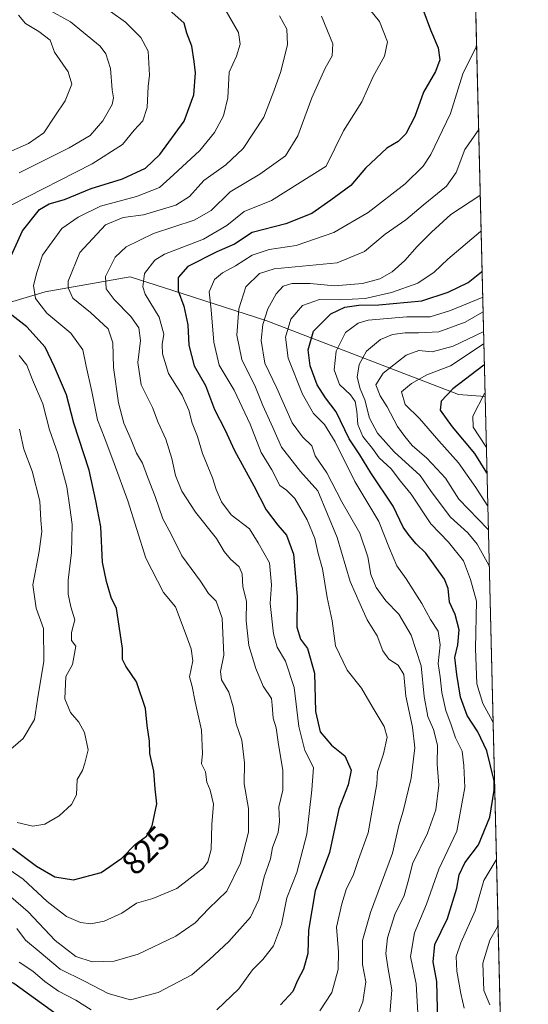
# Model space of a CAD drawing. Units: metres. Extents: x 665384 to 668850, y 4732726 to 4735122.
# Drawn here: x 668695 to 668850, y 4733159 to 4733459 of the extents above; entities that cross this region are included whole.
import ezdxf
from ezdxf.enums import TextEntityAlignment as Align

# ---------------------------------------------------------------- set-up
doc = ezdxf.new("R2010")
doc.units = ezdxf.units.M
doc.header["$MEASUREMENT"] = 0
for name, color, linetype, lineweight in [('Arbolado forestal CxS', 92, 'Continuous', 0), ('Comarca CxS', 21, 'Continuous', 0), ('Comunidad Autónoma CxS', 142, 'Continuous', 0), ('Curva de nivel maestra', 30, 'Continuous', 30), ('Curva de nivel normal', 30, 'Continuous', 0), ('Municipio CxS', 4, 'Continuous', 0), ('Provincia CxS', 1, 'Continuous', 0), ('Rótulo de curva de nivel directora', 7, 'Continuous', 0)]:
    doc.layers.add(name, color=color, linetype=linetype, lineweight=lineweight)
doc.styles.add('Style-Arial', font='txt')

# ---------------------------------------------------------------- blocks, each defined once
blk = doc.blocks.new('*U11')
at = {"layer": 'Arbolado forestal CxS', "color": 92, "linetype": 'Continuous', "lineweight": 0}
blk.add_polyline3d([(668674.8243000006, 4733367.911400001, 815.8267000000051), (668703.1700999998, 4733376.340500001, 831.1796999999933), (668729.0837000003, 4733380.888699999, 842.3687999999967), (668742.1357000006, 4733376.682499999, 848.5932999999932), (668770.7449000003, 4733367.462900001, 864.4502000000066), (668829.1737000003, 4733344.983700001, 899.7486000000064), (668837.3378999997, 4733344.411, 903.4943000000059), (668850.4699999997, 4732808.91, 971.0378000000056)], dxfattribs=at)

msp = doc.modelspace()

# ---------------------------------------------------------------- linework, layer by layer
at = {"layer": 'Arbolado forestal CxS', "color": 92, "linetype": 'Continuous', "lineweight": 0, "extrusion": (9.991110124434326e-06, -0.0004074200052896146, 0.9999999169545551), "elevation": -1018.282552499976, "flags": 128}
msp.add_lwpolyline([(668832.1495388455, 4733555.591795291), (668837.3288397054, 4733344.38897776)], dxfattribs=at)
at = {"layer": 'Arbolado forestal CxS', "color": 92, "linetype": 'Continuous', "lineweight": 0, "extrusion": (-0.003183969440063748, 0.1298365779770505, 0.991530294725186), "elevation": 613327.5250363521, "flags": 128}
msp.add_lwpolyline([(-784676.7642539577, -4675468.451041968), (-784676.7642539578, -4675079.207063464)], dxfattribs=at)
at = {"layer": 'Arbolado forestal CxS', "color": 92, "linetype": 'Continuous', "lineweight": 0}
for points in [[(668832.1585999997, 4733555.613800001, 903.5804000000062), (668837.3378999997, 4733344.411, 903.4943000000059), (668829.1737000003, 4733344.983700001, 899.7486000000064), (668770.7449000003, 4733367.462900001, 864.4502000000066), (668742.1357000006, 4733376.682499999, 848.5932999999932), (668729.0837000003, 4733380.888699999, 842.3687999999967), (668703.1700999998, 4733376.340500001, 831.1796999999933), (668674.8243000006, 4733367.911400001, 815.8267000000051), (668652.4576000003, 4733350.1231, 797.8252999999969), (668626.2467, 4733333.496099999, 782.3825999999973), (668592.7172999998, 4733328.730900001, 790.922200000001), (668553.7379999999, 4733337.152000001, 782.4906999999948), (668516.5005000001, 4733351.3398, 766.1468000000023), (668506.8957000002, 4733361.1053, 761.6088000000018), (668500.8768999996, 4733367.2247, 760.6542999999947), (668488.8041000003, 4733361.4001, 761.1716000000015), (668478.7792999997, 4733376.3441, 759.093399999998), (668464.9096999997, 4733392.7371, 756.8524999999936), (668445.9952999996, 4733416.6953, 755.3497999999963), (668429.6037, 4733433.0875, 754.7691000000051), (668409.4281000001, 4733453.263699999, 752.1303000000045), (668387.9927000003, 4733467.134099999, 750.8727000000072)], [(668837.3378999997, 4733344.411, 903.4943000000059), (668829.1737000003, 4733344.983700001, 899.7486000000064), (668770.7449000003, 4733367.462900001, 864.4502000000066), (668742.1357000006, 4733376.682499999, 848.5932999999932), (668729.0837000003, 4733380.888699999, 842.3687999999967), (668703.1700999998, 4733376.340500001, 831.1796999999933), (668674.8243000006, 4733367.911400001, 815.8267000000051), (668652.4576000003, 4733350.1231, 797.8252999999969), (668626.2467, 4733333.496099999, 782.3825999999973), (668592.7172999998, 4733328.730900001, 790.922200000001), (668553.7379999999, 4733337.152000001, 782.4906999999948), (668516.5005000001, 4733351.3398, 766.1468000000023), (668506.8957000002, 4733361.1053, 761.6088000000018), (668500.8768999996, 4733367.2247, 760.6542999999947), (668488.8041000003, 4733361.4001, 761.1716000000015)]]:
    msp.add_polyline3d(points, dxfattribs=at)
at = {"layer": 'Comarca CxS', "color": 21, "linetype": 'Continuous', "lineweight": 0, "flags": 128}
msp.add_lwpolyline([(668849.0755868028, 4732808.876312815), (665439.2400012519, 4732726.399982663), (665415.6977999993, 4733706.442799999), (665415.3806999995, 4733719.639699999), (665410.4841999991, 4733923.477000001), (665410.0536999993, 4733941.399800001), (665409.9115000013, 4733947.321299999), (665403.6140000006, 4734209.4782), (665383.670001253, 4735039.729982638), (665904.5095000003, 4735052.333799998), (665996.7184548528, 4735054.565137318), (668793.740001278, 4735122.249982641), (668830.9687999998, 4733604.129699999), (668850.334992039, 4732814.415293081)], close=True, dxfattribs=at)
at = {"layer": 'Comunidad Autónoma CxS', "color": 142, "linetype": 'Continuous', "lineweight": 0, "flags": 128}
msp.add_lwpolyline([(668849.0755868028, 4732808.876312815), (665439.2400012519, 4732726.399982663), (665415.6977999993, 4733706.442799999), (665415.3806999995, 4733719.639699999), (665410.4841999991, 4733923.477000001), (665410.0536999993, 4733941.399800001), (665409.9115000013, 4733947.321299999), (665403.6140000006, 4734209.4782), (665383.670001253, 4735039.729982638), (665904.5095000003, 4735052.333799998), (665996.7184548528, 4735054.565137318), (668793.740001278, 4735122.249982641), (668830.9687999998, 4733604.129699999), (668850.334992039, 4732814.415293081)], close=True, dxfattribs=at)
at = {"layer": 'Curva de nivel maestra', "color": 30, "linetype": 'Continuous', "lineweight": 30, "flags": 128}
for points, elevation in [([(668691.4400000004, 4733384.1501), (668696.29, 4733394.890100001), (668701.5, 4733401.390100001), (668704.4000000004, 4733403.170100001), (668709.1500000004, 4733404.450099999), (668717.2400000002, 4733407.8201), (668726.79, 4733410.8101), (668733.7699999996, 4733413.9801), (668738.1799999997, 4733418.170100001), (668745.5599999997, 4733428.390100001), (668748.5700000003, 4733436.420100001), (668749.0199999996, 4733443.1601), (668748.5999999996, 4733446.540100001), (668747.9600000001, 4733451.280099999), (668746.3499999996, 4733455.1801), (668745.5599999997, 4733458.2301), (668740.8600000005, 4733462.460100001)], 825.0000000000001), ([(668818.3700000001, 4733462.530099999), (668820.7100000001, 4733456.220100001), (668822.9699999997, 4733450.690099999), (668823.5, 4733447.090100001), (668822.1600000003, 4733443.550100001), (668818.5, 4733437.1801), (668815.8600000005, 4733429.8101), (668813.1399999997, 4733424.540100001), (668810.7699999996, 4733422.170100001), (668807.3200000003, 4733420.110099999), (668800.8899999997, 4733414.020099999), (668796.3899999997, 4733408.7301), (668790.2400000002, 4733404.2401), (668784.4800000006, 4733400.2501), (668776.5700000003, 4733397.0001), (668766.3200000003, 4733394.420100001), (668760.9000000004, 4733390.870100001), (668755.5700000003, 4733388.5101), (668746.6799999997, 4733384.0101), (668743.7699999996, 4733380.630100001), (668743.7699999996, 4733376.640100001), (668745.4600000001, 4733371.970100001), (668746.7000000002, 4733366.2401), (668747.0499999998, 4733360.050100001), (668748.6200000001, 4733353.700099999), (668752.0499999998, 4733347.720100001), (668754.8399999999, 4733340.360099999), (668757.9500000002, 4733334.340100001), (668760.8899999997, 4733327.890100001), (668766.7999999998, 4733317.140100001), (668770.5800000001, 4733309.8201), (668774.1299999999, 4733305.130100001), (668776.7599999999, 4733302.0601), (668778.8600000005, 4733296.2601), (668780.0599999997, 4733283.350099999), (668779.9500000002, 4733274.030099999), (668781.04, 4733270.380100001), (668783.1200000001, 4733267.460100001), (668785.3200000003, 4733259.9901), (668785.5999999996, 4733248.280099999), (668787.0300000003, 4733242.040100001), (668790.5199999996, 4733238.0101), (668794.5, 4733234.7601), (668796.5300000003, 4733230.380100001), (668795.5999999996, 4733225.9001), (668792.6799999997, 4733218.5601), (668789.9100000003, 4733205.2301), (668785.5099999999, 4733193.5601), (668783.4400000004, 4733181.5701), (668783.29, 4733174.440099999), (668781.9800000006, 4733169.690099999), (668780.1600000003, 4733166.170100001), (668778.7400000002, 4733162.880100001), (668774.8899999997, 4733158.8301)], 850), ([(668822.9299999997, 4733153.5701), (668822.6399999997, 4733165.9101), (668821.4400000004, 4733171.9101), (668822.0300000003, 4733177.200099999), (668825.8600000005, 4733185.1601), (668828.7300000006, 4733194.370100001), (668829.4199999999, 4733198.420100001), (668831.0999999996, 4733202.110099999), (668835.3099999997, 4733207.610099999), (668838.7400000002, 4733216.050100001), (668840.0899999999, 4733224.2301), (668840.0199999996, 4733227.0801), (668837.8200000003, 4733236.2401), (668835.0800000001, 4733242.090100001), (668831.8499999996, 4733247.0801), (668829.7699999996, 4733252.6601), (668828.7000000002, 4733259.590100001), (668828.04, 4733264.710100001), (668828.9600000001, 4733268.640100001), (668829.3899999997, 4733273.1501), (668828.2000000002, 4733277.890100001), (668826.4500000002, 4733281.670100001), (668826, 4733285.7601), (668824.9199999999, 4733288.690099999), (668819.2800000003, 4733296.620100001), (668816.3300000001, 4733299.450099999), (668814.2100000001, 4733302.0101), (668812.3700000001, 4733304.4901), (668809.2599999999, 4733310.9301), (668802.4500000002, 4733321.120100001), (668799.0899999999, 4733326.5701), (668795.8600000005, 4733331.4301), (668791.8700000001, 4733339.6801), (668788.6299999999, 4733343.970100001), (668786.0800000001, 4733347.960100001), (668783.9600000001, 4733353.7601), (668783.3300000001, 4733358.5601), (668785.0300000003, 4733364.2601), (668790.3300000001, 4733369.620100001), (668794.54, 4733371.600099999), (668798.7699999996, 4733372.200099999), (668804.9299999997, 4733372.290100001), (668818.0099999999, 4733373.600099999), (668826.0599999997, 4733376.2401), (668832.1799999997, 4733379.1501), (668836.2199999997, 4733382.360099999), (668836.4024, 4733382.558300001)], 875), ([(668693.2599999999, 4733206.600099999), (668700.54, 4733201.0601), (668706.1299999999, 4733197.800100001), (668711.8899999997, 4733196.970100001), (668720.2599999999, 4733199.140100001), (668726.5599999997, 4733203.530099999), (668730.79, 4733207.780099999), (668734.0599999997, 4733210.2301), (668735.8200000003, 4733213.370100001), (668737.2000000002, 4733220.140100001), (668736.7400000002, 4733224.690099999), (668736.3799999999, 4733230.120100001), (668735.1100000005, 4733235.440099999), (668735.0300000003, 4733239.1801), (668734.2999999998, 4733243.9801), (668733.79, 4733249.2301), (668731.0499999998, 4733257.280099999), (668727.7699999996, 4733262.0601), (668726.8099999997, 4733264.140100001), (668726.79, 4733267.450099999), (668725.7300000006, 4733274.340100001), (668724.9100000003, 4733279.720100001), (668723.3399999999, 4733283.100099999), (668721.9299999997, 4733287.950099999), (668720.6799999997, 4733293.840100001), (668720.1799999997, 4733304.6601), (668718.6600000003, 4733312.5001), (668716.6299999999, 4733321.9001), (668711.9500000002, 4733336.2301), (668709.6900000004, 4733344.9001), (668706.0199999996, 4733353.4001), (668703.2300000006, 4733359.470100001), (668697.6600000003, 4733365.6601), (668690.2699999996, 4733371.370100001)], 825.0000000000001), ([(668837.1015999997, 4733354.046900001), (668836.9199999999, 4733353.960100001), (668827.4299999997, 4733346.6601), (668823.8700000001, 4733342.9901), (668823.5800000001, 4733340.2501), (668827.25, 4733335.090100001), (668834.0800000001, 4733327.0001), (668837.7199999997, 4733321.0801), (668837.9160000002, 4733320.839500001)], 900), ([(668706.9000000004, 4733155.710100001), (668693.6799999997, 4733165.3301), (668683.9000000004, 4733170.5001), (668678.6200000001, 4733171.5001), (668673.1299999999, 4733170.780099999), (668665.9600000001, 4733171.630100001), (668655.5700000003, 4733177.280099999), (668647.2699999996, 4733183.200099999), (668641.8600000005, 4733185.9801), (668639.1299999999, 4733185.9301), (668634.7199999997, 4733184.100099999), (668630.8200000003, 4733180.940099999), (668627.5, 4733176.100099999), (668626.6799999997, 4733172.1601), (668626.5599999997, 4733167.5701), (668624.5899999999, 4733161.3201), (668622.4800000006, 4733158.720100001)], 850)]:
    msp.add_lwpolyline(points, dxfattribs=dict(at, elevation=elevation))
at = {"layer": 'Curva de nivel normal', "color": 30, "linetype": 'Continuous', "lineweight": 0, "flags": 128}
for points, elevation in [([(668798.0899999999, 4733467.530099999), (668805.1299999999, 4733458.800100001), (668807.5499999998, 4733452.620100001), (668806.6699999999, 4733448.1501), (668803.2000000002, 4733441.950099999), (668799.7400000002, 4733434.220100001), (668794.1799999997, 4733425.380100001), (668788.8899999997, 4733414.640100001), (668772.2000000002, 4733404.1801), (668763.9000000004, 4733400.770099999), (668758.5899999999, 4733396.530099999), (668751.5, 4733392.350099999), (668739.5599999997, 4733387.840100001), (668736.6500000004, 4733385.9801), (668733.4400000004, 4733381.920100001), (668732.9299999997, 4733377.8301), (668733.6500000004, 4733375.640100001), (668737.9100000003, 4733368.5701), (668739.3499999996, 4733363.350099999), (668738.8399999999, 4733360.190099999), (668738.9699999997, 4733357.380100001), (668740.79, 4733351.340100001), (668744.9800000006, 4733344.7601), (668747.0199999996, 4733340.2301), (668748, 4733336.2301), (668749.6200000001, 4733332.1601), (668751.1399999997, 4733326.970100001), (668754.2199999997, 4733319.550100001), (668755.3399999999, 4733316.0101), (668756.9100000003, 4733312.2401), (668759.9100000003, 4733308.2401), (668765.4600000001, 4733304.040100001), (668768.1100000005, 4733299.780099999), (668771.6299999999, 4733293.6501), (668772.2000000002, 4733286.920100001), (668771.8300000001, 4733281.2501), (668772.7999999998, 4733271.9801), (668773.9000000004, 4733267.9001), (668776.5, 4733263.6501), (668779.0899999999, 4733255.5601), (668780.5199999996, 4733243.6501), (668782.3399999999, 4733236.390100001), (668784.9600000001, 4733231.220100001), (668784.4600000001, 4733224.390100001), (668783.0099999999, 4733210.9001), (668779.9600000001, 4733199.170100001), (668776.9199999999, 4733191.420100001), (668775.2599999999, 4733183.270099999), (668772.8099999997, 4733176.7401), (668769.5499999998, 4733172.590100001), (668766.4400000004, 4733169.4901), (668762.2599999999, 4733163.6601), (668755.5700000003, 4733157.220100001)], 845), ([(668758.0099999999, 4733462.600099999), (668762.0899999999, 4733455.4301), (668762.6799999997, 4733451.890100001), (668761.54, 4733448.220100001), (668759.29, 4733443.280099999), (668758.9100000003, 4733435.450099999), (668757.5800000001, 4733430.030099999), (668754.8399999999, 4733424.9101), (668750.3600000005, 4733419.420100001), (668742.3499999996, 4733412.0001), (668738.0899999999, 4733408.1801), (668731.0099999999, 4733405.390100001), (668720.0899999999, 4733402.4101), (668713.2300000006, 4733399.0801), (668708.2599999999, 4733395.6601), (668702.3600000005, 4733387.5101), (668700.6799999997, 4733382.2501), (668699.6100000005, 4733378.220100001), (668700.2999999998, 4733374.220100001), (668703.7599999999, 4733369.7601), (668711.0199999996, 4733363.7401), (668714.6600000003, 4733358.5801), (668715.7000000002, 4733353.600099999), (668717.4699999997, 4733345.9101), (668719.1500000004, 4733337.280099999), (668721.4199999999, 4733331.5801), (668724.2100000001, 4733323.9001), (668728.4400000004, 4733312.5601), (668733.8600000005, 4733295.0801), (668739.2999999998, 4733284.590100001), (668742.9000000004, 4733280.2301), (668746.2000000002, 4733271.530099999), (668747.7400000002, 4733267.440099999), (668748.2300000006, 4733263.7401), (668747.2199999997, 4733258.9001), (668747.9699999997, 4733255.9001), (668748.9400000004, 4733251.2301), (668750.9100000003, 4733242.620100001), (668751.1500000004, 4733235.4801), (668750.8799999999, 4733232.290100001), (668752.0599999997, 4733229.9001), (668752.5, 4733226.670100001), (668753.5499999998, 4733224.3201), (668754.4699999997, 4733220.0001), (668753.9900000002, 4733213.7501), (668753.79, 4733206.130100001), (668752.8300000001, 4733202.4101), (668751.4199999999, 4733200.5701), (668743.3600000005, 4733194.300100001), (668736.0599999997, 4733191.2601), (668731.0199999996, 4733189.780099999), (668726.5700000003, 4733186.800100001), (668721.2300000006, 4733184.290100001), (668717.1399999997, 4733183.460100001), (668714.0099999999, 4733183.860099999), (668709.7300000006, 4733185.7301), (668703.7999999998, 4733190.350099999), (668696.5499999998, 4733197.100099999), (668692.2100000001, 4733200.090100001)], 830), ([(668703.9000000004, 4733462.540100001), (668710.9600000001, 4733458.690099999), (668719.9600000001, 4733451.280099999), (668721.6699999999, 4733448.9101), (668723.0999999996, 4733444.420100001), (668723.6200000001, 4733437.940099999), (668724.0499999998, 4733435.5001), (668723.5899999999, 4733433.4301), (668720.7999999998, 4733428.460100001), (668716.9100000003, 4733424.020099999), (668710.5700000003, 4733420.210100001), (668695.2800000003, 4733412.5601)], 815), ([(668695.0499999998, 4733460.700099999), (668697.25, 4733458.120100001), (668701.25, 4733455.690099999), (668704.7100000001, 4733453.040100001), (668706.0899999999, 4733449.4101), (668710.2400000002, 4733443.420100001), (668711.3300000001, 4733439.610099999), (668709.3499999996, 4733434.550100001), (668706.1600000003, 4733429.890100001), (668702.8499999996, 4733424.800100001), (668698.1200000001, 4733421.550100001), (668690.3399999999, 4733418.050100001)], 810), ([(668692.7000000002, 4733191.700099999), (668698.04, 4733187.200099999), (668706.2800000003, 4733178.4001), (668712.5700000003, 4733173.5001), (668717.5199999996, 4733171.9101), (668724.2199999997, 4733172.120100001), (668731.5599999997, 4733174.2601), (668743.0800000001, 4733179.7501), (668748.8799999999, 4733183.770099999), (668753.1299999999, 4733188.1801), (668758.54, 4733193.420100001), (668762.7000000002, 4733201.970100001), (668765.1799999997, 4733211.4801), (668765.1399999997, 4733218.640100001), (668763.8499999996, 4733226.200099999), (668763.9600000001, 4733232.640100001), (668763.1900000004, 4733239.5601), (668761.4600000001, 4733244.520099999), (668760.5199999996, 4733249.710100001), (668759.1600000003, 4733254.1801), (668756.9500000002, 4733257.9001), (668756.6900000004, 4733260.4301), (668757.6799999997, 4733265.4301), (668757.1699999999, 4733276.720100001), (668755.3799999999, 4733281.940099999), (668753.0099999999, 4733284.2301), (668750.5499999998, 4733288.030099999), (668744.8799999999, 4733295.8101), (668741.5700000003, 4733302.380100001), (668739.0700000003, 4733307.0701), (668736.7599999999, 4733313.890100001), (668734.3799999999, 4733319.9101), (668732.8399999999, 4733324.050100001), (668731.0499999998, 4733327.040100001), (668729.4500000002, 4733331.200099999), (668727.2100000001, 4733336.210100001), (668725.54, 4733342.4101), (668724.04, 4733353.220100001), (668723.8700000001, 4733360.7501), (668722.3700000001, 4733365.030099999), (668717.0300000003, 4733370.020099999), (668711.6699999999, 4733374.3201), (668710.2100000001, 4733377.5101), (668710.2599999999, 4733379.600099999), (668713.8200000003, 4733388.3201), (668721.6100000005, 4733396.700099999), (668726.9800000006, 4733398.960100001), (668733.1600000003, 4733399.790100001), (668743.0499999998, 4733402.790100001), (668747.2300000006, 4733405.420100001), (668751.5700000003, 4733410.2401), (668758.2300000006, 4733415.0001), (668763.5599999997, 4733420.0601), (668769.9000000004, 4733429.5801), (668772.9299999997, 4733437.5701), (668775.0199999996, 4733443.4801), (668777.0700000003, 4733451.770099999), (668776.8300000001, 4733456.460100001), (668774.6299999999, 4733460.4801)], 835), ([(668723.1399999997, 4733461.790100001), (668727.7000000002, 4733458.5701), (668732.3600000005, 4733453.880100001), (668734.5800000001, 4733449.770099999), (668735.0099999999, 4733442.360099999), (668734.6299999999, 4733438.950099999), (668734.2800000003, 4733432.550100001), (668732.9600000001, 4733428.4801), (668730.3200000003, 4733425.6501), (668726.8200000003, 4733421.200099999), (668717.5700000003, 4733415.360099999), (668692.8399999999, 4733402.780099999)], 820), ([(668694.6100000005, 4733182.120100001), (668697.1799999997, 4733178.5001), (668701.3300000001, 4733175.0701), (668707.7300000006, 4733169.630100001), (668715.1500000004, 4733165.9801), (668722.4400000004, 4733162.280099999), (668729.1900000004, 4733160.300100001), (668737.6500000004, 4733162.5801), (668747.9100000003, 4733167.9001), (668753.3200000003, 4733172.5801), (668759.2300000006, 4733178.0801), (668765.7999999998, 4733185.5801), (668768.3399999999, 4733190.940099999), (668770, 4733197.8201), (668771.9400000004, 4733203.280099999), (668772.5199999996, 4733206.770099999), (668774.1799999997, 4733211.340100001), (668774.6399999997, 4733214.670100001), (668774.3899999997, 4733219.220100001), (668775.6200000001, 4733224.2401), (668775.6100000005, 4733230.280099999), (668774.2000000002, 4733238.9101), (668773.5800000001, 4733243.2401), (668772.6600000003, 4733246.2301), (668772.4199999999, 4733250.2301), (668772.1500000004, 4733252.220100001), (668769.6399999997, 4733256.030099999), (668767.4299999997, 4733261.440099999), (668765.2699999996, 4733268.380100001), (668764.4500000002, 4733275.9001), (668764.5300000003, 4733281.9001), (668763.4199999999, 4733286.3301), (668763.2999999998, 4733290.280099999), (668762.3600000005, 4733292.360099999), (668759.7100000001, 4733294.710100001), (668757.7999999998, 4733297.130100001), (668755.4000000004, 4733301.0601), (668749.0800000001, 4733309.0801), (668744.8799999999, 4733315.540100001), (668742.9800000006, 4733320.3101), (668741.8300000001, 4733325.5001), (668739.9800000006, 4733331.3101), (668737.6900000004, 4733336.420100001), (668735.8799999999, 4733340.9801), (668732.5099999999, 4733347.940099999), (668731.5, 4733354.720100001), (668732.2699999996, 4733361.450099999), (668731.7800000003, 4733365.290100001), (668729.29, 4733368.8101), (668724.1900000004, 4733373.9801), (668721.8499999996, 4733377.1801), (668721.6399999997, 4733380.9801), (668724.5499999998, 4733386.920100001), (668727.9000000004, 4733390.0001), (668736.2300000006, 4733394.0601), (668748.6200000001, 4733398.170100001), (668753.7800000003, 4733401.120100001), (668759.6200000001, 4733406.790100001), (668768.6600000003, 4733412.190099999), (668776.4600000001, 4733417.840100001), (668780.2599999999, 4733423.890100001), (668784.4800000006, 4733435.450099999), (668788.5099999999, 4733444.4901), (668790.7000000002, 4733448.2601), (668790.8700000001, 4733451.9101), (668787.4699999997, 4733460.370100001)], 840), ([(668834.7022000002, 4733451.891899999), (668834.5499999998, 4733451.020099999), (668830.4800000006, 4733442.850099999), (668826.75, 4733430.720100001), (668820.8099999997, 4733418.1501), (668818.4699999997, 4733414.6501), (668812.8899999997, 4733409.2401), (668801.6299999999, 4733400.470100001), (668791.1799999997, 4733394.380100001), (668779.7100000001, 4733390.4801), (668771.5, 4733389.2401), (668766.3499999996, 4733387.470100001), (668761.1799999997, 4733384.190099999), (668757.2300000006, 4733382.110099999), (668754.8399999999, 4733380.040100001), (668753.1600000003, 4733376.2601), (668753.8399999999, 4733370.8201), (668754.5700000003, 4733360.960100001), (668756.2000000002, 4733353.960100001), (668760.8600000005, 4733346.270099999), (668765.7100000001, 4733335.890100001), (668769.0199999996, 4733327.3101), (668772.2599999999, 4733321.960100001), (668774.7699999996, 4733317.2501), (668776.7300000006, 4733315.7501), (668779.3099999997, 4733313.2301), (668783.0599999997, 4733306.700099999), (668785.3799999999, 4733301.050100001), (668786.4699999997, 4733296.4901), (668787.7400000002, 4733291.790100001), (668789.1900000004, 4733283.040100001), (668790.6399999997, 4733275.9101), (668791.75, 4733268.270099999), (668795.29, 4733260.920100001), (668799.6600000003, 4733255.4101), (668802.8600000005, 4733249.840100001), (668806.5899999999, 4733243.6801), (668807.4699999997, 4733240.440099999), (668806.29, 4733235.390100001), (668804.4900000002, 4733229.880100001), (668804.2699999996, 4733226.2301), (668801.6699999999, 4733211.300100001), (668798.6699999999, 4733203.1601), (668797.1200000001, 4733198.2301), (668795.0199999996, 4733194.2301), (668793.6600000003, 4733189.620100001), (668791.9600000001, 4733182.440099999), (668792.6299999999, 4733174.960100001), (668792.4900000002, 4733169.5701), (668790.5999999996, 4733162.5701), (668786.9400000004, 4733156.9101)], 855), ([(668835.3337000003, 4733426.137900001), (668835.1699999999, 4733425.4801), (668831.1200000001, 4733419.720100001), (668828.5099999999, 4733412.700099999), (668825.5499999998, 4733408.540100001), (668818.4500000002, 4733402.7401), (668813.1799999997, 4733398.220100001), (668806.8600000005, 4733393.890100001), (668800.5499999998, 4733388.610099999), (668792.2300000006, 4733385.110099999), (668772.9600000001, 4733383.3201), (668768.5700000003, 4733381.9001), (668764.4199999999, 4733377.780099999), (668762.2599999999, 4733371.0801), (668761.6799999997, 4733363.110099999), (668763.1299999999, 4733355.6501), (668767.3700000001, 4733347.2301), (668769.5300000003, 4733341.600099999), (668772.6200000001, 4733334.950099999), (668775.25, 4733328.920100001), (668781, 4733321.5001), (668786.29, 4733315.630100001), (668792.2199999997, 4733301.3301), (668796.2199999997, 4733287.9801), (668799.2000000002, 4733280.970100001), (668801.3399999999, 4733276.200099999), (668804.4100000003, 4733271.3201), (668806.0899999999, 4733266.7501), (668807.9500000002, 4733264.2601), (668810.8099999997, 4733262.360099999), (668812.5700000003, 4733259.5801), (668813.1200000001, 4733253.0001), (668815.2100000001, 4733243.5001), (668815.8700000001, 4733237.2301), (668814.8099999997, 4733227.9001), (668812.3399999999, 4733217.9001), (668810.9600000001, 4733213.540100001), (668809.1100000005, 4733205.040100001), (668802.3399999999, 4733186.9801), (668799.9100000003, 4733178.370100001), (668799.9800000006, 4733171.040100001), (668800.9100000003, 4733165.780099999), (668800.0099999999, 4733159.7501), (668797.9000000004, 4733154.450099999)], 860), ([(668808.0899999999, 4733153.360099999), (668808.9000000004, 4733163.3301), (668807.6799999997, 4733170.290100001), (668807.0800000001, 4733174.420100001), (668807.5800000001, 4733179.2601), (668809.7599999999, 4733186.390100001), (668812.5899999999, 4733192.110099999), (668814.0800000001, 4733197.200099999), (668815.1600000003, 4733201.8201), (668819.7699999996, 4733211.1601), (668822.3200000003, 4733218.2601), (668823.2199999997, 4733225.8201), (668822.7199999997, 4733232.2301), (668822.75, 4733238.030099999), (668821.5999999996, 4733242.7601), (668819.8700000001, 4733246.700099999), (668818.7599999999, 4733252.9001), (668817.79, 4733262.220100001), (668814.79, 4733271.5601), (668811.0300000003, 4733277.9801), (668807.0800000001, 4733282.0701), (668804.0700000003, 4733286.090100001), (668802.5099999999, 4733290.030099999), (668801.5999999996, 4733295.4301), (668799.1600000003, 4733302.720100001), (668793.6699999999, 4733312.2301), (668789.0999999996, 4733321.0601), (668785.4600000001, 4733326.2301), (668784.5199999996, 4733329.360099999), (668781.5999999996, 4733332.110099999), (668778.4500000002, 4733336.340100001), (668773.8499999996, 4733346.920100001), (668770.2000000002, 4733354.540100001), (668769.0099999999, 4733361.460100001), (668769.5199999996, 4733366.350099999), (668771.1299999999, 4733371.130100001), (668773.6500000004, 4733375.700099999), (668775.7400000002, 4733378.0101), (668778.3499999996, 4733378.880100001), (668783.9400000004, 4733378.860099999), (668791.3700000001, 4733378.1501), (668799.9600000001, 4733378.860099999), (668805.1900000004, 4733380.3101), (668808.9600000001, 4733382.4301), (668812.8099999997, 4733385.8301), (668816.5999999996, 4733390.120100001), (668820.9600000001, 4733394.550100001), (668826.8700000001, 4733399.860099999), (668835.6500000004, 4733405.710100001), (668835.8261000002, 4733406.0592)], 865), ([(668836.0987999998, 4733394.9385), (668835.9199999999, 4733394.7301), (668825.9299999997, 4733386.270099999), (668821.8200000003, 4733382.290100001), (668816.8300000001, 4733378.960100001), (668808.75, 4733376.0601), (668800.7400000002, 4733374.3101), (668792.8600000005, 4733373.870100001), (668786.8600000005, 4733373.9901), (668781.5999999996, 4733372.1501), (668778.0800000001, 4733367.950099999), (668776.5, 4733362.460100001), (668777.2599999999, 4733356.040100001), (668781.5999999996, 4733345.0601), (668785.0300000003, 4733339.1801), (668788.3300000001, 4733335.790100001), (668791.5800000001, 4733330.540100001), (668797.6299999999, 4733318.440099999), (668804.9500000002, 4733306.2401), (668808.2000000002, 4733297.970100001), (668810.3600000005, 4733292.7401), (668813.25, 4733288.720100001), (668817.9900000002, 4733281.1801), (668820.6799999997, 4733276.3301), (668823.04, 4733272.790100001), (668823.5999999996, 4733268.6501), (668823.0199999996, 4733262.880100001), (668823.6100000005, 4733258.8301), (668824.0700000003, 4733254.050100001), (668825.2999999998, 4733248.5601), (668827, 4733244.2301), (668828.2599999999, 4733240.220100001), (668830.2800000003, 4733236.130100001), (668830.7800000003, 4733231.780099999), (668831.0999999996, 4733225.110099999), (668828.6799999997, 4733211.7601), (668823.2100000001, 4733200.1501), (668819.4900000002, 4733189.5001), (668815.75, 4733180.720100001), (668814.5499999998, 4733173.5801), (668816.3200000003, 4733165.190099999), (668816.8600000005, 4733154.5001)], 870), ([(668836.5969000002, 4733374.626900001), (668836.4199999999, 4733374.540100001), (668826.7199999997, 4733370.6501), (668820.5599999997, 4733368.720100001), (668813.4500000002, 4733368.690099999), (668801.6699999999, 4733367.670100001), (668798.6600000003, 4733366.720100001), (668794.7400000002, 4733363.9001), (668791.9199999999, 4733358.2301), (668791.2699999996, 4733352.5001), (668792.9600000001, 4733348.020099999), (668796.29, 4733344.850099999), (668797.6799999997, 4733342.8201), (668798.25, 4733339.9301), (668798.5300000003, 4733335.8301), (668800.04, 4733332.130100001), (668802.9500000002, 4733328.5001), (668805.0599999997, 4733325.6501), (668808.7000000002, 4733322.280099999), (668811.4900000002, 4733318.590100001), (668814.7199999997, 4733314.5601), (668820.7199999997, 4733305.5601), (668826.1699999999, 4733299.9001), (668830.7199999997, 4733294.2301), (668832.8899999997, 4733288.5601), (668834.6799999997, 4733281.9001), (668834.4000000004, 4733267.5101), (668834.75, 4733256.700099999), (668836.6500000004, 4733250.7501), (668839.5700000003, 4733245.300100001), (668839.7761000004, 4733244.985900001)], 880), ([(668836.7063999996, 4733370.162900001), (668836.5199999996, 4733370.0701), (668831.2599999999, 4733367.050100001), (668823.2199999997, 4733364.0601), (668817.0300000003, 4733363.7501), (668812.8899999997, 4733363.7601), (668809.0300000003, 4733363.3201), (668805.4100000003, 4733361.770099999), (668801.1299999999, 4733358.210100001), (668798.9600000001, 4733354.1601), (668798.3399999999, 4733350.2501), (668799.2100000001, 4733346.690099999), (668800.6399999997, 4733343.3101), (668802.0599999997, 4733337.7401), (668804.5199999996, 4733333.200099999), (668809.5999999996, 4733327.5001), (668817.5099999999, 4733320.2301), (668820.8899999997, 4733315.420100001), (668826.7800000003, 4733307.600099999), (668832.0800000001, 4733302.7601), (668834.9199999999, 4733299.300100001), (668838.4100000003, 4733292.9301), (668838.6145000001, 4733292.3564)], 885), ([(668836.8512000004, 4733364.257099999), (668836.6699999999, 4733364.1501), (668827.6200000001, 4733359.7501), (668821.1399999997, 4733357.960100001), (668817.1399999997, 4733358.420100001), (668813.2000000002, 4733357.030099999), (668806.2300000006, 4733351.4901), (668804, 4733347.960100001), (668805.2800000003, 4733344.5601), (668807.4400000004, 4733341.220100001), (668810.5599999997, 4733335.200099999), (668812.7999999998, 4733332.1801), (668815.0899999999, 4733329.440099999), (668819.5300000003, 4733325.540100001), (668822.6399999997, 4733322.3201), (668825.2800000003, 4733319.420100001), (668829.2699999996, 4733313.0601), (668838.1399999997, 4733303.9101), (668838.3361999998, 4733303.702500001)], 890), ([(668836.9464999996, 4733360.3727), (668836.7599999999, 4733360.3101), (668826.7599999999, 4733353.7501), (668819.5599999997, 4733350.9801), (668814.8899999997, 4733348.300100001), (668811.79, 4733345.780099999), (668812.8899999997, 4733341.9001), (668817.3499999996, 4733337.690099999), (668823.1900000004, 4733330.860099999), (668829.1699999999, 4733324.1601), (668834.4600000001, 4733316.620100001), (668837.9600000001, 4733311.220100001), (668838.1563999997, 4733311.036800001)], 895), ([(668695.2800000003, 4733356.9001), (668697.6200000001, 4733353.880100001), (668699.3300000001, 4733349.5001), (668702.4699999997, 4733342.120100001), (668704.5300000003, 4733334.190099999), (668707.0199999996, 4733327.020099999), (668709.8099999997, 4733316.850099999), (668710.7699999996, 4733310.470100001), (668711.4299999997, 4733305.3201), (668711.2100000001, 4733296.7601), (668710.2199999997, 4733288.360099999), (668710.1699999999, 4733284.0601), (668711.0499999998, 4733280.1801), (668712.25, 4733276.220100001), (668711.2400000002, 4733272.4001), (668711.2800000003, 4733269.940099999), (668712.5099999999, 4733268.2301), (668711.5599999997, 4733262.6601), (668709.4900000002, 4733258.960100001), (668709.1799999997, 4733252.130100001), (668710.9800000006, 4733247.960100001), (668713.4600000001, 4733245.020099999), (668715.2300000006, 4733241.880100001), (668716.3099999997, 4733236.610099999), (668715.2599999999, 4733232.5601), (668714.5599999997, 4733230.2301), (668712.9800000006, 4733227.5601), (668712.7400000002, 4733222.9001), (668711.2300000006, 4733219.9001), (668707.4500000002, 4733216.450099999), (668703.1299999999, 4733213.9001), (668699.4000000004, 4733213.270099999), (668694.6900000004, 4733214.380100001)], 820), ([(668837.3131999997, 4733345.4189), (668837.1299999999, 4733345.270099999), (668833.6100000005, 4733338.380100001), (668833.7100000001, 4733335.050100001), (668837.5300000003, 4733329.100099999), (668837.7193999998, 4733328.8542)], 905), ([(668695.4000000004, 4733334.360099999), (668696.7000000002, 4733328.300100001), (668699.2100000001, 4733321.600099999), (668701.5899999999, 4733312.460100001), (668701.8499999996, 4733306.690099999), (668702.1799999997, 4733303.220100001), (668701.4199999999, 4733297.090100001), (668699.4199999999, 4733286.920100001), (668700.4699999997, 4733279.800100001), (668702.6500000004, 4733273.5601), (668702.8300000001, 4733263.590100001), (668700.9199999999, 4733251.9001), (668699.9299999997, 4733245.790100001), (668696.5099999999, 4733240.0101), (668691.2300000006, 4733235.4801)], 815), ([(668840.8033999996, 4733203.097100001), (668840.6100000005, 4733202.8301), (668836.8799999999, 4733196.670100001), (668834.25, 4733187.5101), (668829.9299999997, 4733177.7501), (668828.5099999999, 4733173.5001), (668828.6600000003, 4733169.0101), (668829.9199999999, 4733162.220100001), (668830.8799999999, 4733157.7601)], 880), ([(668841.2721999995, 4733183.979800001), (668841.1100000005, 4733182.5801), (668838.7400000002, 4733178.5101), (668836.6299999999, 4733171.520099999), (668836.9600000001, 4733163.120100001), (668838.7000000002, 4733158.7601)], 885), ([(668717.2300000006, 4733157.280099999), (668712.5499999998, 4733160.1601), (668707.2300000006, 4733162.970100001), (668703.0599999997, 4733165.9101), (668699.4900000002, 4733169.090100001), (668695.2599999999, 4733171.850099999)], 845)]:
    msp.add_lwpolyline(points, dxfattribs=dict(at, elevation=elevation))
at = {"layer": 'Municipio CxS', "color": 4, "linetype": 'Continuous', "lineweight": 0, "flags": 128}
msp.add_lwpolyline([(668849.0755868028, 4732808.876312815), (665439.2400012519, 4732726.399982663), (665415.6977999993, 4733706.442799999), (665415.3806999995, 4733719.639699999), (665410.4841999991, 4733923.477000001), (665410.0536999993, 4733941.399800001), (665409.9115000013, 4733947.321299999), (665403.6140000006, 4734209.4782), (665383.670001253, 4735039.729982638), (665904.5095000003, 4735052.333799998), (665996.7184548528, 4735054.565137318), (668793.740001278, 4735122.249982641), (668830.9687999998, 4733604.129699999), (668850.334992039, 4732814.415293081)], close=True, dxfattribs=at)
at = {"layer": 'Provincia CxS', "color": 1, "linetype": 'Continuous', "lineweight": 0, "flags": 128}
msp.add_lwpolyline([(668849.0755868028, 4732808.876312815), (665439.2400012519, 4732726.399982663), (665415.6977999993, 4733706.442799999), (665415.3806999995, 4733719.639699999), (665410.4841999991, 4733923.477000001), (665410.0536999993, 4733941.399800001), (665409.9115000013, 4733947.321299999), (665403.6140000006, 4734209.4782), (665383.670001253, 4735039.729982638), (665904.5095000003, 4735052.333799998), (665996.7184548528, 4735054.565137318), (668793.740001278, 4735122.249982641), (668830.9687999998, 4733604.129699999), (668850.334992039, 4732814.415293081)], close=True, dxfattribs=at)

# ---------------------------------------------------------------- block references
at = {"layer": 'Arbolado forestal CxS', "color": 92, "linetype": 'Continuous', "lineweight": 0}
msp.add_blockref('*U11', (0, 0), dxfattribs=at)

# ---------------------------------------------------------------- texts
at = {"layer": 'Rótulo de curva de nivel directora', "color": 7, "linetype": 'Continuous', "lineweight": 0, "style": 'Style-Arial'}
msp.add_text('825', height=7.000000000000002, rotation=45.13528330497626, dxfattribs=at).set_placement((668733.9031633219, 4733205.916487051), align=Align.MIDDLE_CENTER)

doc.saveas('drawing.dxf')
